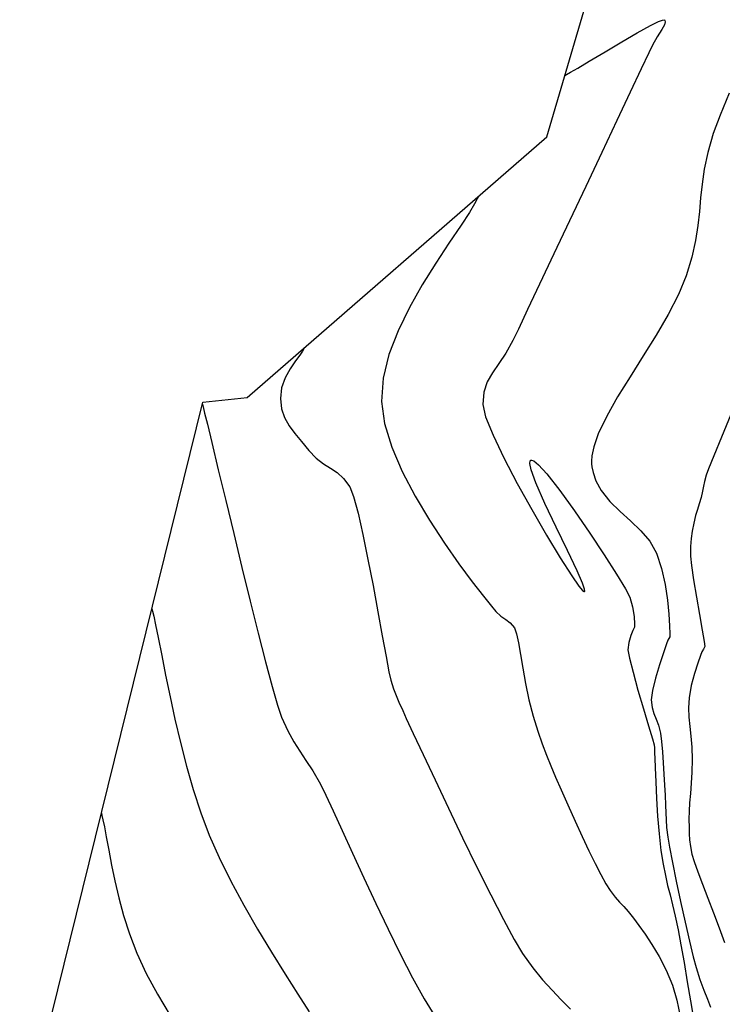
# Model space of a CAD drawing. Units: metres. Extents: x 355696 to 356379, y 8413957 to 8414277.
# Drawn here: x 355696 to 355735, y 8414097 to 8414151 of the extents above; entities that cross this region are included whole.
import ezdxf

# ---------------------------------------------------------------- set-up
doc = ezdxf.new("R2010")
doc.units = ezdxf.units.M
doc.linetypes.add('HIDDEN', pattern=[9.524999999999999, 6.35, -3.175])
for name, color, linetype in [('GAP_TOPO_Borde', 1, 'HIDDEN'), ('GAP_TOPO_Curva-Indice (M)', 15, 'Continuous'), ('GAP_TOPO_Curva-Intermedia (M)', 33, 'Continuous')]:
    doc.layers.add(name, color=color, linetype=linetype)

msp = doc.modelspace()

# ---------------------------------------------------------------- linework, layer by layer
at = {"layer": 'GAP_TOPO_Borde', "color": 7, "linetype": 'Continuous', "lineweight": -3, "extrusion": (-0.9592502094046087, 0.2825580219303895, 0), "elevation": 2036254.768641667}
msp.add_lwpolyline([(-8171783.196206048, 1695.606898831441), (-8171791.029693157, 1694.246)], dxfattribs=at)
at = {"layer": 'GAP_TOPO_Borde', "color": 7, "linetype": 'Continuous', "lineweight": -3, "extrusion": (-0.6560253029565385, 0.7547388964938684, 0), "elevation": 6117117.752978267}
msp.add_lwpolyline([(-5788349.776050504, 1697.329499999993), (-5788371.488148425, 1695.606898831441)], dxfattribs=at)
at = {"layer": 'GAP_TOPO_Borde', "color": 7, "linetype": 'Continuous', "lineweight": -3, "extrusion": (-0.1094070109158561, 0.9939970351879616, 0), "elevation": 8324703.862915575}
msp.add_lwpolyline([(-1274135.846786225, 1697.989699999803), (-1274138.268974097, 1697.329499999994)], dxfattribs=at)
at = {"layer": 'GAP_TOPO_Borde', "color": 7, "linetype": 'Continuous', "lineweight": -3, "extrusion": (-0.9708195429276814, 0.2398112071394665, 0), "elevation": 1672476.14132313}
msp.add_lwpolyline([(-8253862.758986878, 1701.616599999835), (-8253904.537733159, 1697.989699999802)], dxfattribs=at)
at = {"layer": 'GAP_TOPO_Curva-Indice (M)', "color": 32, "linetype": 'Continuous', "lineweight": -3}
for points, elevation in [([(355730.7566698589, 8414150.95191663), (355731.1949323919, 8414151.168860342)], 1695), ([(355731.1949323919, 8414151.168860342), (355731.4135258722, 8414151.25280611)], 1695), ([(355731.4135258722, 8414151.25280611), (355731.4974106574, 8414151.264793219)], 1695), ([(355731.4974106574, 8414151.264793219), (355731.5189169892, 8414151.256299552)], 1695), ([(355731.5577211296, 8414151.149128368), (355731.5154130094, 8414150.995129311)], 1695), ([(355731.5189169892, 8414151.256299552), (355731.5421461755, 8414151.226246808)], 1695), ([(355731.5421461755, 8414151.226246808), (355731.5577211296, 8414151.149128368)], 1695), ([(355729.1759387839, 8414150.05559962), (355730.0293898062, 8414150.550787328)], 1695), ([(355730.0293898062, 8414150.550787328), (355730.7566698589, 8414150.95191663)], 1695), ([(355731.3687235416, 8414150.7300547), (355731.1094990079, 8414150.32796252)], 1695), ([(355731.5154130094, 8414150.995129311), (355731.3687235416, 8414150.7300547)], 1695), ([(355728.2747668085, 8414149.520278627), (355729.1759387839, 8414150.05559962)], 1695), ([(355731.1094990079, 8414150.32796252), (355730.8557225525, 8414149.880012492)], 1695), ([(355727.4043238969, 8414148.998749463), (355728.2747668085, 8414149.520278627)], 1695), ([(355730.6582955286, 8414149.463098124), (355730.2402118836, 8414148.578253822)], 1695), ([(355730.8557225525, 8414149.880012492), (355730.6582955286, 8414149.463098124)], 1695), ([(355726.7828129045, 8414148.62769393), (355727.4043238969, 8414148.998749463)], 1695), ([(355726.1653763492, 8414148.266881356), (355726.3866974791, 8414148.394452335)], 1695), ([(355726.3866974791, 8414148.394452335), (355726.7828129045, 8414148.62769393)], 1695), ([(355730.2402118836, 8414148.578253822), (355729.643765329, 8414147.315146009)], 1695), ([(355726.0694253308, 8414148.2127671), (355726.1653763492, 8414148.266881356)], 1695), ([(355729.643765329, 8414147.315146009), (355728.9112495768, 8414145.7634411)], 1695), ([(355728.9112495768, 8414145.7634411), (355728.0849583384, 8414144.012805516)], 1695), ([(355728.0849583384, 8414144.012805516), (355727.2071853258, 8414142.152905675)], 1695), ([(355727.2071853258, 8414142.152905675), (355726.3202242506, 8414140.273407992)], 1695), ([(355726.3202242506, 8414140.273407992), (355725.4663688244, 8414138.463978888)], 1695), ([(355725.4663688244, 8414138.463978888), (355724.687912759, 8414136.814284785)], 1695), ([(355724.687912759, 8414136.814284785), (355724.0271497659, 8414135.413992094)], 1695), ([(355724.0271497659, 8414135.413992094), (355723.5263735572, 8414134.352767237)], 1695), ([(355723.5263735572, 8414134.352767237), (355723.2278778444, 8414133.720276633)], 1695), ([(355723.2278778444, 8414133.720276633), (355722.848007137, 8414133.02827315)], 1695), ([(355722.848007137, 8414133.02827315), (355722.4642902098, 8414132.463433286)], 1695), ([(355722.4642902098, 8414132.463433286), (355722.1110244889, 8414131.963104887)], 1695), ([(355722.1110244889, 8414131.963104887), (355721.8225074006, 8414131.464635806)], 1695), ([(355721.8225074006, 8414131.464635806), (355721.633036371, 8414130.905373888)], 1695), ([(355721.633036371, 8414130.905373888), (355721.5769088264, 8414130.222666984)], 1695), ([(355721.5769088264, 8414130.222666984), (355721.734805657, 8414129.56020817)], 1695), ([(355721.734805657, 8414129.56020817), (355722.1419652394, 8414128.556498108)], 1695), ([(355722.1419652394, 8414128.556498108), (355722.7381492215, 8414127.309472166)], 1695), ([(355722.7381492215, 8414127.309472166), (355723.4631192509, 8414125.917065715)], 1695), ([(355724.1530831802, 8414127.004323583), (355724.1739762477, 8414127.14134782)], 1695), ([(355724.2245391386, 8414126.648784269), (355724.1530831802, 8414127.004323583)], 1695), ([(355724.1739762477, 8414127.14134782), (355724.2073708118, 8414127.176207056)], 1695), ([(355724.2073708118, 8414127.176207056), (355724.2500856397, 8414127.185835429)], 1695), ([(355724.2500856397, 8414127.185835429), (355724.3691336019, 8414127.142760491)], 1695), ([(355724.3691336019, 8414127.142760491), (355724.623519623, 8414126.936019825)], 1695), ([(355724.623519623, 8414126.936019825), (355725.0811718724, 8414126.433422169)], 1695), ([(355724.4782539352, 8414125.945858393), (355724.2245391386, 8414126.648784269)], 1695), ([(355725.0811718724, 8414126.433422169), (355725.7942467004, 8414125.522650272)], 1695), ([(355723.4631192509, 8414125.917065715), (355724.2566369753, 8414124.47721413)], 1695), ([(355724.9783658877, 8414124.808937429), (355724.4782539352, 8414125.945858393)], 1695), ([(355725.7942467004, 8414125.522650272), (355726.5999745335, 8414124.40452482)], 1695), ([(355725.5888737385, 8414123.527090399), (355724.9783658877, 8414124.808937429)], 1695), ([(355724.2566369753, 8414124.47721413), (355725.0584640424, 8414123.08785277)], 1695), ([(355726.5999745335, 8414124.40452482), (355727.429757977, 8414123.193220368)], 1695), ([(355725.0584640424, 8414123.08785277), (355725.8083621001, 8414121.846917016)], 1695), ([(355726.210239216, 8414122.252496077), (355725.5888737385, 8414123.527090399)], 1695), ([(355727.429757977, 8414123.193220368), (355728.2149996354, 8414122.002911484)], 1695), ([(355726.7429240488, 8414121.137333235), (355726.210239216, 8414122.252496077)], 1695), ([(355728.2149996354, 8414122.002911484), (355728.887102114, 8414120.947772725)], 1695), ([(355725.8083621001, 8414121.846917016), (355726.446092796, 8414120.852342233)], 1695), ([(355727.0383321322, 8414120.462257756), (355726.7429240488, 8414121.137333235)], 1695), ([(355728.887102114, 8414120.947772725), (355729.3774680175, 8414120.141978646)], 1695), ([(355726.446092796, 8414120.852342233), (355726.8350366795, 8414120.299874874)], 1695), ([(355727.1501784622, 8414120.133698514), (355727.0383321322, 8414120.462257756)], 1695), ([(355726.8350366795, 8414120.299874874), (355727.0357807798, 8414120.060292913)], 1695), ([(355727.0357807798, 8414120.060292913), (355727.1190654766, 8414119.995546972)], 1695), ([(355727.1190654766, 8414119.995546972), (355727.1440986934, 8414119.99401706)], 1695), ([(355727.1440986934, 8414119.99401706), (355727.1605553598, 8414120.017562075)], 1695), ([(355727.1605553598, 8414120.017562075), (355727.1501784622, 8414120.133698514)], 1695), ([(355729.3774680175, 8414120.141978646), (355729.6174999512, 8414119.699703813)], 1695), ([(355729.6174999512, 8414119.699703813), (355729.7751755121, 8414119.161032287)], 1695), ([(355729.7751755121, 8414119.161032287), (355729.8528796239, 8414118.626155386)], 1695), ([(355729.8528796239, 8414118.626155386), (355729.8786226939, 8414118.215194704)], 1695), ([(355729.8786226939, 8414118.215194704), (355729.8804151301, 8414118.048271837)], 1695), ([(355729.7935240016, 8414117.871624859), (355729.6813803965, 8414117.589238496)], 1695), ([(355729.8456327265, 8414117.984959658), (355729.7935240016, 8414117.871624859)], 1695), ([(355729.8804151301, 8414118.048271837), (355729.8456327265, 8414117.984959658)], 1695), ([(355729.5696158806, 8414117.20982446), (355729.5186444233, 8414116.805406634)], 1695), ([(355729.6813803965, 8414117.589238496), (355729.5696158806, 8414117.20982446)], 1695), ([(355729.5186444233, 8414116.805406634), (355729.5954932864, 8414116.364138367)], 1695), ([(355729.5954932864, 8414116.364138367), (355729.7945404773, 8414115.584750628)], 1695), ([(355729.7945404773, 8414115.584750628), (355730.0677878616, 8414114.610305997)], 1695), ([(355730.0677878616, 8414114.610305997), (355730.3672373046, 8414113.583867056)], 1695), ([(355730.3672373046, 8414113.583867056), (355730.644890672, 8414112.648496386)], 1695), ([(355730.644890672, 8414112.648496386), (355730.8527498291, 8414111.947256567)], 1695), ([(355730.8527498291, 8414111.947256567), (355730.9428166415, 8414111.623210175)], 1695), ([(355730.9428166415, 8414111.623210175), (355730.9643495685, 8414111.456898388)], 1695), ([(355730.9643495685, 8414111.456898388), (355730.9700249269, 8414111.322889416)], 1695), ([(355730.9700249269, 8414111.322889416), (355730.9776564161, 8414111.1542378)], 1695), ([(355730.9776564161, 8414111.1542378), (355730.9871402616, 8414110.896882376)], 1695), ([(355730.9871402616, 8414110.896882376), (355731.0050852193, 8414110.35169779)], 1695), ([(355731.0050852193, 8414110.35169779), (355731.0344352914, 8414109.591207594)], 1695), ([(355731.0344352914, 8414109.591207594), (355731.0781344796, 8414108.687935345)], 1695), ([(355731.0781344796, 8414108.687935345), (355731.1391267857, 8414107.714404596)], 1695), ([(355700.7344432866, 8414107.871868202), (355700.7627415481, 8414107.757185126)], 1700), ([(355700.7627415481, 8414107.757185126), (355700.8176515101, 8414107.518745668)], 1700), ([(355700.8176515101, 8414107.518745668), (355700.8971173095, 8414107.138954604)], 1700), ([(355731.1391267857, 8414107.714404596), (355731.2203562118, 8414106.743138904)], 1695), ([(355700.8971173095, 8414107.138954604), (355701.0013483006, 8414106.592797602)], 1700), ([(355701.0013483006, 8414106.592797602), (355701.1367708332, 8414105.84949542)], 1700), ([(355731.2203562118, 8414106.743138904), (355731.3247667597, 8414105.846661823)], 1695), ([(355701.1367708332, 8414105.84949542), (355701.2881429322, 8414105.043141974)], 1700), ([(355731.3247667597, 8414105.846661823), (355731.4427076423, 8414105.09426949)], 1695), ([(355701.2881429322, 8414105.043141974), (355701.4664417595, 8414104.17833226)], 1700), ([(355731.4427076423, 8414105.09426949), (355731.5635692059, 8414104.472336719)], 1695), ([(355731.5635692059, 8414104.472336719), (355731.6888571524, 8414103.929005088)], 1695), ([(355701.4664417595, 8414104.17833226), (355701.6826444772, 8414103.25966127)], 1700), ([(355731.6888571524, 8414103.929005088), (355731.8200771836, 8414103.412416177)], 1695), ([(355701.6826444772, 8414103.25966127), (355701.9477282473, 8414102.291724)], 1700), ([(355731.8200771836, 8414103.412416177), (355731.9587350012, 8414102.870711563)], 1695), ([(355731.9587350012, 8414102.870711563), (355732.1063363072, 8414102.252032822)], 1695), ([(355701.9477282473, 8414102.291724), (355702.2726702317, 8414101.279115444)], 1700), ([(355732.1063363072, 8414102.252032822), (355732.2643868034, 8414101.504521532)], 1695), ([(355702.2726702317, 8414101.279115444), (355702.6684475925, 8414100.226430597)], 1700), ([(355732.2643868034, 8414101.504521532), (355732.4176928299, 8414100.680361832)], 1695), ([(355732.4176928299, 8414100.680361832), (355732.5854926321, 8414099.708756883)], 1695), ([(355702.6684475925, 8414100.226430597), (355703.1772240936, 8414099.121779947)], 1700), ([(355732.5854926321, 8414099.708756883), (355732.7595233983, 8414098.66433193)], 1695), ([(355703.1772240936, 8414099.121779947), (355703.8029552301, 8414097.97407887)], 1700), ([(355732.7595233983, 8414098.66433193), (355732.9315223165, 8414097.621712219)], 1695), ([(355703.8029552301, 8414097.97407887), (355704.4993057615, 8414096.81912967)], 1700), ([(355732.9315223165, 8414097.621712219), (355733.0932265749, 8414096.655522993)], 1695)]:
    msp.add_lwpolyline(points, dxfattribs=dict(at, elevation=elevation))
at = {"layer": 'GAP_TOPO_Curva-Intermedia (M)', "color": 42, "linetype": 'Continuous', "lineweight": -3}
for points, elevation in [([(355735.0512069431, 8414147.261831002), (355734.5508607973, 8414146.056630963)], 1694), ([(355734.5508607973, 8414146.056630963), (355734.1813974692, 8414145.040925222)], 1694), ([(355734.1813974692, 8414145.040925222), (355733.8839006585, 8414144.010002976)], 1694), ([(355733.8839006585, 8414144.010002976), (355733.6895779117, 8414143.103075473)], 1694), ([(355733.6895779117, 8414143.103075473), (355733.5685293337, 8414142.284921186)], 1694), ([(355733.5685293337, 8414142.284921186), (355733.4908550294, 8414141.5203186)], 1694), ([(355721.2786340807, 8414141.480581893), (355721.1272594605, 8414141.19975026)], 1696), ([(355721.342803878, 8414141.61130475), (355721.2786340807, 8414141.480581893)], 1696), ([(355733.4908550294, 8414141.5203186), (355733.4266551037, 8414140.774046188)], 1694), ([(355721.1272594605, 8414141.19975026), (355720.8483302801, 8414140.732565025)], 1696), ([(355720.8483302801, 8414140.732565025), (355720.3956227163, 8414140.03097643)], 1696), ([(355733.4266551037, 8414140.774046188), (355733.3460296613, 8414140.01088243)], 1694), ([(355720.3956227163, 8414140.03097643), (355719.7341998005, 8414139.04271079)], 1696), ([(355733.3460296613, 8414140.01088243), (355733.2190788072, 8414139.195605801)], 1694), ([(355719.7341998005, 8414139.04271079), (355719.0111143653, 8414137.950455239)], 1696), ([(355733.2190788072, 8414139.195605801), (355733.0159026463, 8414138.292994784)], 1694), ([(355733.0159026463, 8414138.292994784), (355732.7066012833, 8414137.267827852)], 1694), ([(355719.0111143653, 8414137.950455239), (355718.2740356883, 8414136.775268087)], 1696), ([(355732.7066012833, 8414137.267827852), (355732.2853960752, 8414136.241065351)], 1694), ([(355718.2740356883, 8414136.775268087), (355717.5706330474, 8414135.53820764)], 1696), ([(355732.2853960752, 8414136.241065351), (355731.7221494503, 8414135.152823271)], 1694), ([(355717.5706330474, 8414135.53820764), (355716.94857572, 8414134.260332206)], 1696), ([(355731.7221494503, 8414135.152823271), (355731.0621222997, 8414134.026069162)], 1694), ([(355716.94857572, 8414134.260332206), (355716.4555329844, 8414132.96270009)], 1696), ([(355731.0621222997, 8414134.026069162), (355730.3505755148, 8414132.883770589)], 1694), ([(355711.7982684887, 8414133.279775681), (355711.7213911698, 8414133.147602277)], 1697), ([(355711.8298852033, 8414133.34259701), (355711.7982684887, 8414133.279775681)], 1697), ([(355711.578150939, 8414132.933211222), (355711.3523580155, 8414132.617793918)], 1697), ([(355711.7213911698, 8414133.147602277), (355711.578150939, 8414132.933211222)], 1697), ([(355716.4555329844, 8414132.96270009), (355716.139174118, 8414131.6663696)], 1696), ([(355730.3505755148, 8414132.883770589), (355729.6327699863, 8414131.748895107)], 1694), ([(355711.3523580155, 8414132.617793918), (355711.0512915615, 8414132.177186457)], 1697), ([(355710.7774173354, 8414131.686618466), (355710.5822809382, 8414131.147722492)], 1697), ([(355711.0512915615, 8414132.177186457), (355710.7774173354, 8414131.686618466)], 1697), ([(355716.139174118, 8414131.6663696), (355716.0471683987, 8414130.392399041)], 1696), ([(355729.6327699863, 8414131.748895107), (355728.9539666056, 8414130.644410277)], 1694), ([(355710.5822809382, 8414131.147722492), (355710.517427971, 8414130.562131098)], 1697), ([(355728.9539666056, 8414130.644410277), (355728.3594262638, 8414129.593283655)], 1694), ([(355706.259278037, 8414130.237868572), (355706.295470332, 8414130.09393899)], 1698), ([(355706.295470332, 8414130.09393899), (355706.3786184872, 8414129.758657811)], 1698), ([(355710.517427971, 8414130.562131098), (355710.5875823325, 8414130.000143224)], 1697), ([(355716.0471683987, 8414130.392399041), (355716.2113439594, 8414129.1921827)], 1696), ([(355706.3786184872, 8414129.758657811), (355706.5283783773, 8414129.145883348)], 1698), ([(355710.5875823325, 8414130.000143224), (355710.7530283726, 8414129.511758588)], 1697), ([(355710.7530283726, 8414129.511758588), (355710.998652369, 8414129.068160912)], 1697), ([(355728.3594262638, 8414129.593283655), (355727.894409852, 8414128.6184828)], 1694), ([(355735.1402422776, 8414129.687749866), (355734.6294526998, 8414128.446496518)], 1693), ([(355706.5283783773, 8414129.145883348), (355706.7695556748, 8414128.148158943)], 1698), ([(355710.998652369, 8414129.068160912), (355711.3093405993, 8414128.640533913)], 1697), ([(355716.2113439594, 8414129.1921827), (355716.6052049125, 8414127.901772069)], 1696), ([(355711.3093405993, 8414128.640533913), (355711.6699793413, 8414128.200061308)], 1697), ([(355727.894409852, 8414128.6184828), (355727.6460692709, 8414127.909030866)], 1694), ([(355734.6294526998, 8414128.446496518), (355734.2118493435, 8414127.42857024)], 1693), ([(355706.7695556748, 8414128.148158943), (355707.1264920824, 8414126.662820002)], 1698), ([(355711.6699793413, 8414128.200061308), (355712.0654548727, 8414127.717926817)], 1697), ([(355716.6052049125, 8414127.901772069), (355717.179099792, 8414126.56169431)], 1696), ([(355727.6460692709, 8414127.909030866), (355727.5471638144, 8414127.425719121)], 1694), ([(355712.0654548727, 8414127.717926817), (355712.4706101106, 8414127.290623127)], 1697), ([(355727.5471638144, 8414127.425719121), (355727.5282533786, 8414127.129494637)], 1694), ([(355734.2118493435, 8414127.42857024), (355733.9200031316, 8414126.707075661)], 1693), ([(355712.4706101106, 8414127.290623127), (355712.8679720275, 8414126.989837376)], 1697), ([(355712.8679720275, 8414126.989837376), (355713.2539529841, 8414126.74954495)], 1697), ([(355727.5282533786, 8414127.129494637), (355727.5339923826, 8414126.989728622)], 1694), ([(355727.5339923826, 8414126.989728622), (355727.55216652, 8414126.821435878)], 1694), ([(355727.55216652, 8414126.821435878), (355727.6139848593, 8414126.501046278)], 1694), ([(355707.1264920824, 8414126.662820002), (355707.5305018175, 8414124.980517736)], 1698), ([(355713.2539529841, 8414126.74954495), (355713.6249653408, 8414126.503721235)], 1697), ([(355713.6249653408, 8414126.503721235), (355713.9774214583, 8414126.18634162)], 1697), ([(355717.179099792, 8414126.56169431), (355717.8833771318, 8414125.212476587)], 1696), ([(355727.6139848593, 8414126.501046278), (355727.764443287, 8414126.057260722)], 1694), ([(355733.7864849867, 8414126.355117412), (355733.6971655238, 8414126.02012056)], 1693), ([(355733.9200031316, 8414126.707075661), (355733.7864849867, 8414126.355117412)], 1693), ([(355713.9774214583, 8414126.18634162), (355714.3077336972, 8414125.731381487)], 1697), ([(355727.764443287, 8414126.057260722), (355728.056175028, 8414125.523903372)], 1694), ([(355733.6459861478, 8414125.753826791), (355733.5992639964, 8414125.486000849)], 1693), ([(355733.6971655238, 8414126.02012056), (355733.6459861478, 8414125.753826791)], 1693), ([(355714.3077336972, 8414125.731381487), (355714.5190876178, 8414125.19070047)], 1697), ([(355717.8833771318, 8414125.212476587), (355718.6683854661, 8414123.894646063)], 1696), ([(355728.056175028, 8414125.523903372), (355728.5316179193, 8414124.928849027)], 1694), ([(355733.5992639964, 8414125.486000849), (355733.5233162079, 8414125.14640747)], 1693), ([(355707.5305018175, 8414124.980517736), (355707.9659910817, 8414123.173771704)], 1698), ([(355714.5190876178, 8414125.19070047), (355714.7638800279, 8414124.285908327)], 1697), ([(355728.5316179193, 8414124.928849027), (355729.0839147224, 8414124.384690473)], 1694), ([(355733.4192257156, 8414124.79228453), (355733.3133024035, 8414124.484277412)], 1693), ([(355733.5233162079, 8414125.14640747), (355733.4192257156, 8414124.79228453)], 1693), ([(355714.7638800279, 8414124.285908327), (355715.030686856, 8414123.110515954)], 1697), ([(355729.0839147224, 8414124.384690473), (355729.6635300869, 8414123.860670412)], 1694), ([(355733.2097038358, 8414124.157262124), (355733.1125875762, 8414123.746114675)], 1693), ([(355733.3133024035, 8414124.484277412), (355733.2097038358, 8414124.157262124)], 1693), ([(355718.6683854661, 8414123.894646063), (355719.4844733287, 8414122.648729905)], 1696), ([(355729.6635300869, 8414123.860670412), (355730.2209286624, 8414123.326031554)], 1694), ([(355733.1125875762, 8414123.746114675), (355733.029143565, 8414123.309125146)], 1693), ([(355707.9659910817, 8414123.173771704), (355708.4173660761, 8414121.315101475)], 1698), ([(355715.030686856, 8414123.110515954), (355715.3080840305, 8414121.75803425)], 1697), ([(355730.2209286624, 8414123.326031554), (355730.7065750984, 8414122.750016598)], 1694), ([(355733.029143565, 8414123.309125146), (355732.9675561323, 8414122.905234713)], 1693), ([(355719.4844733287, 8414122.648729905), (355720.2819892538, 8414121.515255276)], 1696), ([(355730.7065750984, 8414122.750016598), (355731.0709340446, 8414122.101868253)], 1694), ([(355732.9675561323, 8414122.905234713), (355732.9334744271, 8414122.470296005)], 1693), ([(355731.0709340446, 8414122.101868253), (355731.3529539797, 8414121.26753111)], 1694), ([(355732.9334744271, 8414122.470296005), (355732.9325475985, 8414121.940161655)], 1693), ([(355715.3080840305, 8414121.75803425), (355715.5846474796, 8414120.321974108)], 1697), ([(355720.2819892538, 8414121.515255276), (355721.0112817753, 8414120.534749338)], 1696), ([(355732.9325475985, 8414121.940161655), (355732.9847872287, 8414121.421488067)], 1693), ([(355708.4173660761, 8414121.315101475), (355708.8690330024, 8414119.477026613)], 1698), ([(355731.3529539797, 8414121.26753111), (355731.5520231228, 8414120.392220305)], 1694), ([(355732.9847872287, 8414121.421488067), (355733.1030883031, 8414120.632976742)], 1693), ([(355721.0112817753, 8414120.534749338), (355721.6226994272, 8414119.747739254)], 1696), ([(355731.5520231228, 8414120.392220305), (355731.6823529133, 8414119.536455428)], 1694), ([(355733.1030883031, 8414120.632976742), (355733.2598817988, 8414119.698838206)], 1693), ([(355715.5846474796, 8414120.321974108), (355715.8489531318, 8414118.895846428)], 1697), ([(355708.8690330024, 8414119.477026613), (355709.3053980616, 8414117.732066682)], 1698), ([(355721.6226994272, 8414119.747739254), (355722.0665907435, 8414119.194752188)], 1696), ([(355731.6823529133, 8414119.536455428), (355731.7581547904, 8414118.76075608)], 1694), ([(355733.2598817988, 8414119.698838206), (355733.4275986929, 8414118.743282983)], 1693), ([(355703.4968606618, 8414119.054868387), (355703.5289121164, 8414118.92558907)], 1699), ([(355703.5289121164, 8414118.92558907), (355703.5942472817, 8414118.647569513)], 1699), ([(355715.8489531318, 8414118.895846428), (355716.0895769153, 8414117.573162103)], 1697), ([(355722.0665907435, 8414119.194752188), (355722.2933042584, 8414118.916315304)], 1696), ([(355722.2933042584, 8414118.916315304), (355722.5695514389, 8414118.647213532)], 1696), ([(355731.7581547904, 8414118.76075608), (355731.7936401932, 8414118.125641847)], 1694), ([(355733.4275986929, 8414118.743282983), (355733.5786699624, 8414117.890521588)], 1693), ([(355703.5942472817, 8414118.647569513), (355703.6957721321, 8414118.184433766)], 1699), ([(355722.5695514389, 8414118.647213532), (355722.8359496846, 8414118.474170731)], 1696), ([(355722.8359496846, 8414118.474170731), (355723.0869705855, 8414118.2954456)], 1696), ([(355723.0869705855, 8414118.2954456), (355723.3170857323, 8414118.009296836)], 1696), ([(355703.6957721321, 8414118.184433766), (355703.8389492829, 8414117.487982621)], 1699), ([(355709.3053980616, 8414117.732066682), (355709.7108674554, 8414116.15274125)], 1698), ([(355723.3170857323, 8414118.009296836), (355723.4325291223, 8414117.694812745)], 1696), ([(355723.4325291223, 8414117.694812745), (355723.5380459273, 8414117.200474653)], 1696), ([(355731.7936401932, 8414118.125641847), (355731.8030205611, 8414117.691632325)], 1694), ([(355731.8030205611, 8414117.691632325), (355731.8005073332, 8414117.51924711)], 1694), ([(355733.5786699624, 8414117.890521588), (355733.6855265845, 8414117.26476455)], 1693), ([(355703.8389492829, 8414117.487982621), (355704.0331223753, 8414116.505831309)], 1699), ([(355716.0895769153, 8414117.573162103), (355716.2950947586, 8414116.447432028)], 1697), ([(355723.5380459273, 8414117.200474653), (355723.6458208998, 8414116.559197811)], 1696), ([(355731.6298741793, 8414117.13974052), (355731.4600289405, 8414116.651462508)], 1694), ([(355731.7039883239, 8414117.343559748), (355731.6298741793, 8414117.13974052)], 1694), ([(355731.7565107692, 8414117.43116329), (355731.7039883239, 8414117.343559748)], 1694), ([(355731.8005073332, 8414117.51924711), (355731.7565107692, 8414117.43116329)], 1694), ([(355733.6855265845, 8414117.26476455), (355733.7205995362, 8414116.990222385)], 1693), ([(355731.4600289405, 8414116.651462508), (355731.2431165601, 8414115.989556255)], 1694), ([(355733.5623439213, 8414116.702159839), (355733.481175565, 8414116.498430463)], 1693), ([(355733.652932183, 8414116.845545528), (355733.5623439213, 8414116.702159839)], 1693), ([(355733.7205995362, 8414116.990222385), (355733.652932183, 8414116.845545528)], 1693), ([(355704.0331223753, 8414116.505831309), (355704.2476197843, 8414115.41949539)], 1699), ([(355709.7108674554, 8414116.15274125), (355710.0698473849, 8414114.811569879)], 1698), ([(355716.2950947586, 8414116.447432028), (355716.4540825899, 8414115.612167103)], 1697), ([(355723.6458208998, 8414116.559197811), (355723.768038792, 8414115.80389747)], 1696), ([(355733.3296889993, 8414116.085493887), (355733.1488658562, 8414115.522195121)], 1693), ([(355733.481175565, 8414116.498430463), (355733.3296889993, 8414116.085493887)], 1693), ([(355716.4540825899, 8414115.612167103), (355716.5551163378, 8414115.160878222)], 1697), ([(355723.768038792, 8414115.80389747), (355723.9168843564, 8414114.967488876)], 1696), ([(355731.2431165601, 8414115.989556255), (355731.0278009908, 8414115.264852291)], 1694), ([(355733.1488658562, 8414115.522195121), (355732.979687768, 8414114.86737918)], 1693), ([(355704.2476197843, 8414115.41949539), (355704.4861203565, 8414114.25019063)], 1699), ([(355716.5551163378, 8414115.160878222), (355716.7078311961, 8414114.681370359)], 1697), ([(355731.0278009908, 8414115.264852291), (355730.8627461852, 8414114.588181155)], 1694), ([(355710.0698473849, 8414114.811569879), (355710.3667440517, 8414113.781072138)], 1698), ([(355716.7078311961, 8414114.681370359), (355716.8460472804, 8414114.313267434)], 1697), ([(355723.9168843564, 8414114.967488876), (355724.1045423452, 8414114.082887279)], 1696), ([(355730.8627461852, 8414114.588181155), (355730.7966160956, 8414114.070373384)], 1694), ([(355732.979687768, 8414114.86737918), (355732.8631363666, 8414114.17989107)], 1693), ([(355704.4861203565, 8414114.25019063), (355704.7523029385, 8414113.019132793)], 1699), ([(355716.8460472804, 8414114.313267434), (355717.0017369706, 8414113.951221248)], 1697), ([(355717.0017369706, 8414113.951221248), (355717.206872647, 8414113.48988359)], 1697), ([(355724.1045423452, 8414114.082887279), (355724.3431975107, 8414113.183007931)], 1696), ([(355730.7966160956, 8414114.070373384), (355730.834415413, 8414113.652375031)], 1694), ([(355732.8631363666, 8414114.17989107), (355732.8308790089, 8414113.635846784)], 1693), ([(355710.3667440517, 8414113.781072138), (355710.5859636571, 8414113.133767588)], 1698), ([(355717.206872647, 8414113.48988359), (355717.4010668924, 8414113.062976973)], 1697), ([(355730.834415413, 8414113.652375031), (355730.9305407827, 8414113.32208884)], 1694), ([(355732.8308790089, 8414113.635846784), (355732.8485498058, 8414113.124496398)], 1693), ([(355704.7523029385, 8414113.019132793), (355705.0498463768, 8414111.747537637)], 1699), ([(355710.5859636571, 8414113.133767588), (355710.9246223441, 8414112.377795191)], 1698), ([(355717.4010668924, 8414113.062976973), (355717.7844792766, 8414112.23408688)], 1697), ([(355724.3431975107, 8414113.183007931), (355724.5962400648, 8414112.36644301)], 1696), ([(355730.9305407827, 8414113.32208884), (355731.0574762414, 8414113.019920839)], 1694), ([(355731.0574762414, 8414113.019920839), (355731.1877058257, 8414112.68627705)], 1694), ([(355732.8485498058, 8414113.124496398), (355732.8963692766, 8414112.61649063)], 1693), ([(355710.9246223441, 8414112.377795191), (355711.2495746771, 8414111.783887928)], 1698), ([(355724.5962400648, 8414112.36644301), (355724.8292657034, 8414111.675866881)], 1696), ([(355731.1877058257, 8414112.68627705), (355731.2937135722, 8414112.2615635)], 1694), ([(355732.8963692766, 8414112.61649063), (355732.9545579409, 8414112.082480209)], 1693), ([(355705.0498463768, 8414111.747537637), (355705.3824295181, 8414110.456620926)], 1699), ([(355711.2495746771, 8414111.783887928), (355711.5753839145, 8414111.273852123)], 1698), ([(355717.7844792766, 8414112.23408688), (355718.3207355039, 8414111.085213086)], 1697), ([(355731.2937135722, 8414112.2615635), (355731.3565482647, 8414111.796340259)], 1694), ([(355731.3565482647, 8414111.796340259), (355731.4062650082, 8414111.24178104)], 1694), ([(355732.9545579409, 8414112.082480209), (355733.0033363181, 8414111.493115852)], 1693), ([(355711.5753839145, 8414111.273852123), (355711.9166133144, 8414110.769494092)], 1698), ([(355724.8292657034, 8414111.675866881), (355725.057767405, 8414111.06031807)], 1696), ([(355731.4062650082, 8414111.24178104), (355731.4464949013, 8414110.634268891)], 1694), ([(355733.0033363181, 8414111.493115852), (355733.022924928, 8414110.81904828)], 1693), ([(355711.9166133144, 8414110.769494092), (355712.2878261353, 8414110.192620149)], 1698), ([(355718.3207355039, 8414111.085213086), (355718.9734612784, 8414109.698355362)], 1697), ([(355725.057767405, 8414111.06031807), (355725.2972381479, 8414110.468835087)], 1696), ([(355733.022924928, 8414110.81904828), (355733.0082457555, 8414110.131609512)], 1693), ([(355705.3824295181, 8414110.456620926), (355705.7537312088, 8414109.167598424)], 1699), ([(355712.2878261353, 8414110.192620149), (355712.7035856355, 8414109.465036618)], 1698), ([(355725.2972381479, 8414110.468835087), (355725.5631709106, 8414109.850456465)], 1696), ([(355731.4464949013, 8414110.634268891), (355731.4808690427, 8414110.01018686)], 1694), ([(355733.0082457555, 8414110.131609512), (355732.9743074427, 8414109.514828967)], 1693), ([(355718.9734612784, 8414109.698355362), (355719.7062823044, 8414108.155513482)], 1697), ([(355725.5631709106, 8414109.850456465), (355725.8710586716, 8414109.154220724)], 1696), ([(355731.4808690427, 8414110.01018686), (355731.5130185307, 8414109.405917997)], 1694), ([(355705.7537312088, 8414109.167598424), (355706.1674302955, 8414107.901685892)], 1699), ([(355712.7035856355, 8414109.465036618), (355713.0033869502, 8414108.86514203)], 1698), ([(355725.8710586716, 8414109.154220724), (355726.2363944092, 8414108.32916638)], 1696), ([(355731.5130185307, 8414109.405917997), (355731.5465744641, 8414108.857845346)], 1694), ([(355732.9743074427, 8414109.514828967), (355732.9314604945, 8414108.958403459)], 1693), ([(355713.0033869502, 8414108.86514203), (355713.4082258362, 8414108.003425466)], 1698), ([(355731.5465744641, 8414108.857845346), (355731.5758530042, 8414108.326370513)], 1694), ([(355732.9314604945, 8414108.958403459), (355732.890055416, 8414108.452029806)], 1693), ([(355713.4082258362, 8414108.003425466), (355713.9009793121, 8414106.93028754)], 1698), ([(355719.7062823044, 8414108.155513482), (355720.4828242863, 8414106.538687224)], 1697), ([(355726.2363944092, 8414108.32916638), (355726.6324957797, 8414107.441964336)], 1696), ([(355731.5758530042, 8414108.326370513), (355731.5893200905, 8414107.90318812)], 1694), ([(355732.8604427118, 8414107.985404821), (355732.8529728869, 8414107.548225328)], 1693), ([(355732.890055416, 8414108.452029806), (355732.8604427118, 8414107.985404821)], 1693), ([(355706.1674302955, 8414107.901685892), (355706.6272056248, 8414106.680099092)], 1699), ([(355726.6324957797, 8414107.441964336), (355727.0177990034, 8414106.60305948)], 1696), ([(355731.5893200905, 8414107.90318812), (355731.6031132021, 8414107.516912617)], 1694), ([(355731.6031132021, 8414107.516912617), (355731.6333698186, 8414107.096158452)], 1694), ([(355732.8529728869, 8414107.548225328), (355732.8578071541, 8414107.101180565)], 1693), ([(355713.9009793121, 8414106.93028754), (355714.4645243966, 8414105.696128858)], 1698), ([(355731.6333698186, 8414107.096158452), (355731.6962274191, 8414106.569540074)], 1694), ([(355732.8578071541, 8414107.101180565), (355732.8638540952, 8414106.743724275)], 1693), ([(355706.6272056248, 8414106.680099092), (355707.170208772, 8414105.448410539)], 1699), ([(355720.4828242863, 8414106.538687224), (355721.2667129282, 8414104.929876357)], 1697), ([(355727.0177990034, 8414106.60305948), (355727.3854749045, 8414105.82715133)], 1696), ([(355731.6962274191, 8414106.569540074), (355731.7896159499, 8414106.020522723)], 1694), ([(355732.8638540952, 8414106.743724275), (355732.8838163386, 8414106.418165343)], 1693), ([(355732.8838163386, 8414106.418165343), (355732.9303965128, 8414106.066812648)], 1693), ([(355727.3854749045, 8414105.82715133), (355727.7286943077, 8414105.1289394)], 1696), ([(355731.7896159499, 8414106.020522723), (355731.9509494586, 8414105.189121887)], 1694), ([(355732.9303965128, 8414106.066812648), (355733.0162972464, 8414105.631975077)], 1693), ([(355707.170208772, 8414105.448410539), (355707.8116900314, 8414104.159481028)], 1699), ([(355714.4645243966, 8414105.696128858), (355715.0817381082, 8414104.351350041)], 1698), ([(355733.0162972464, 8414105.631975077), (355733.1324985418, 8414105.231632063)], 1693), ([(355721.2667129282, 8414104.929876357), (355722.0215739345, 8414103.411080657)], 1697), ([(355727.7286943077, 8414105.1289394), (355728.0406280374, 8414104.523123203)], 1696), ([(355731.9509494586, 8414105.189121887), (355732.1604871672, 8414104.16754127)], 1694), ([(355733.1324985418, 8414105.231632063), (355733.3299097853, 8414104.674623035)], 1693), ([(355715.0817381082, 8414104.351350041), (355715.7354974655, 8414102.946351696)], 1698), ([(355728.0406280374, 8414104.523123203), (355728.3144469179, 8414104.024402255)], 1696), ([(355733.3299097853, 8414104.674623035), (355733.5876080554, 8414103.997333536)], 1693), ([(355707.8116900314, 8414104.159481028), (355708.5224763288, 8414102.845458755)], 1699), ([(355728.3144469179, 8414104.024402255), (355728.5433217737, 8414103.64747607)], 1696), ([(355732.1604871672, 8414104.16754127), (355732.3984882979, 8414103.04798458)], 1694), ([(355733.5876080554, 8414103.997333536), (355733.8846704309, 8414103.236149108)], 1693), ([(355722.0215739345, 8414103.411080657), (355722.7110330094, 8414102.064299894)], 1697), ([(355728.5433217737, 8414103.64747607), (355728.8105601075, 8414103.280789578)], 1696), ([(355728.8105601075, 8414103.280789578), (355729.0530861513, 8414103.010006903)], 1696), ([(355733.8846704309, 8414103.236149108), (355734.2001739903, 8414102.427455302)], 1693), ([(355708.5224763288, 8414102.845458755), (355709.2733945895, 8414101.538491907)], 1699), ([(355715.7354974655, 8414102.946351696), (355716.4086794873, 8414101.531534435)], 1698), ([(355729.0530861513, 8414103.010006903), (355729.289447566, 8414102.772301592)], 1696), ([(355729.289447566, 8414102.772301592), (355729.5381920123, 8414102.504847193)], 1696), ([(355732.3984882979, 8414103.04798458), (355732.6452120728, 8414101.922655517)], 1694), ([(355722.7110330094, 8414102.064299894), (355723.2987158573, 8414100.971533848)], 1697), ([(355729.5381920123, 8414102.504847193), (355729.8178671509, 8414102.144817255)], 1696), ([(355729.8178671509, 8414102.144817255), (355730.1056292188, 8414101.74639765)], 1696), ([(355734.2001739903, 8414102.427455302), (355734.5131958122, 8414101.60763766)], 1693), ([(355709.2733945895, 8414101.538491907), (355710.0352717392, 8414100.270728676)], 1699), ([(355716.4086794873, 8414101.531534435), (355717.0841611921, 8414100.157298874)], 1698), ([(355730.1056292188, 8414101.74639765), (355730.451224498, 8414101.262913836)], 1696), ([(355732.6452120728, 8414101.922655517), (355732.8809177139, 8414100.883757787)], 1694), ([(355734.5131958122, 8414101.60763766), (355734.8028129753, 8414100.813081728)], 1693), ([(355730.451224498, 8414101.262913836), (355730.8314241979, 8414100.693878682)], 1696), ([(355723.2987158573, 8414100.971533848), (355723.7482481821, 8414100.214782288)], 1697), ([(355730.8314241979, 8414100.693878682), (355731.2229995278, 8414100.038805047)], 1696), ([(355732.8809177139, 8414100.883757787), (355733.0858644433, 8414100.023495095)], 1694), ([(355710.0352717392, 8414100.270728676), (355710.7789347034, 8414099.074317256)], 1699), ([(355717.0841611921, 8414100.157298874), (355717.7448195984, 8414098.874045623)], 1698), ([(355723.7482481821, 8414100.214782288), (355724.312205472, 8414099.41777853)], 1697), ([(355731.2229995278, 8414100.038805047), (355731.6027216967, 8414099.297205795)], 1696), ([(355733.0858644433, 8414100.023495095), (355733.2403114832, 8414099.434071144)], 1694), ([(355724.312205472, 8414099.41777853), (355724.8504077206, 8414098.760442974)], 1697), ([(355733.2403114832, 8414099.434071144), (355733.4461711159, 8414098.787902182)], 1694), ([(355710.7789347034, 8414099.074317256), (355711.4752104077, 8414097.981405836)], 1699), ([(355717.7448195984, 8414098.874045623), (355718.373531725, 8414097.732175298)], 1698), ([(355731.6027216967, 8414099.297205795), (355731.9473619141, 8414098.468593786)], 1696), ([(355724.8504077206, 8414098.760442974), (355725.3687741882, 8414098.196637074)], 1697), ([(355731.9473619141, 8414098.468593786), (355732.1912064034, 8414097.660582967)], 1696), ([(355733.4461711159, 8414098.787902182), (355733.6589367493, 8414098.208587889)], 1694), ([(355711.4752104077, 8414097.981405836), (355712.0949257775, 8414097.024142604)], 1699), ([(355725.3687741882, 8414098.196637074), (355725.8732241348, 8414097.68022229)], 1697), ([(355733.6589367493, 8414098.208587889), (355733.859949779, 8414097.7032211)], 1694), ([(355718.373531725, 8414097.732175298), (355718.9531745905, 8414096.782088509)], 1698), ([(355725.8732241348, 8414097.68022229), (355726.3696768208, 8414097.165060071)], 1697), ([(355732.1912064034, 8414097.660582967), (355732.3809205587, 8414096.777355244)], 1696), ([(355733.859949779, 8414097.7032211), (355734.0305516001, 8414097.27889465)], 1694)]:
    msp.add_lwpolyline(points, dxfattribs=dict(at, elevation=elevation))

doc.saveas('drawing.dxf')
